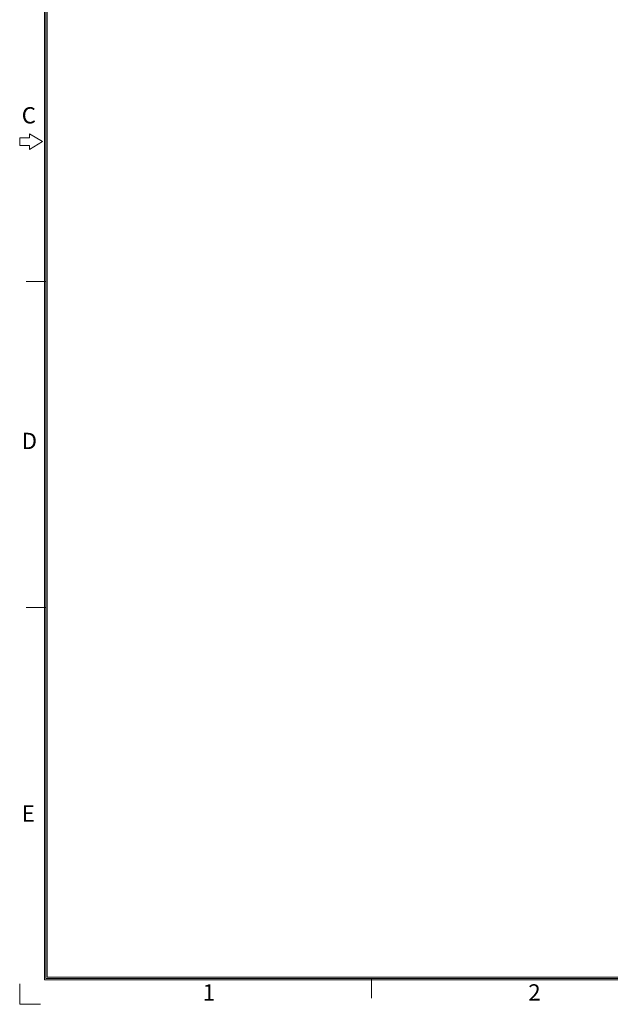
# Model space of a CAD drawing. Units: millimetres. Extents: x 2762 to 5563, y 1843 to 2258.
# Drawn here: x 2762 to 2904, y 1844 to 2080 of the extents above; entities that cross this region are included whole.
import ezdxf

# ---------------------------------------------------------------- set-up
doc = ezdxf.new("R2010")
doc.units = ezdxf.units.MM
doc.header["$MEASUREMENT"] = 0
doc.layers.add('细实线层', color=7, linetype='Continuous', lineweight=18)
doc.styles.add('鸿蒙CAD', font='txt')

msp = doc.modelspace()

# ---------------------------------------------------------------- linework, layer by layer
at = {"layer": '细实线层'}
for p, q in [((2768.41, 1849.46), (2768.41, 2252.4)), ((2768.72, 1849.78), (2768.72, 2252.09)), ((2769.04, 1850.09), (2769.04, 2251.78)), ((2762.46, 2051.87), (2762.46, 2049.99)), ((2764.81, 2051.87), (2762.46, 2051.87)), ((2764.81, 2052.81), (2764.81, 2051.87)), ((2767.94, 2050.93), (2764.81, 2052.81)), ((2762.46, 2049.99), (2764.81, 2049.99)), ((2764.81, 2049.05), (2767.94, 2050.93)), ((2764.81, 2049.99), (2764.81, 2049.05)), ((2768.72, 2017.28), (2764.03, 2017.28)), ((2768.72, 1939), (2764.03, 1939)), ((2762.53, 1843.59), (2762.53, 1848.48)), ((3348.24, 1849.46), (2768.41, 1849.46)), ((3347.93, 1849.78), (2768.72, 1849.78)), ((3347.61, 1850.09), (2769.04, 1850.09)), ((2846.99, 1849.78), (2846.99, 1845.08)), ((2762.53, 1843.59), (2767.43, 1843.59))]:
    msp.add_line(p, q, dxfattribs=at)

# ---------------------------------------------------------------- texts
at = {"layer": '细实线层', "style": '鸿蒙CAD'}
for s, p in [('C', (2762.95, 2055.31)), ('D', (2762.95, 1977.04)), ('E', (2762.95, 1887.5)), ('1', (2806.43, 1844.49)), ('2', (2884.7, 1844.49))]:
    msp.add_text(s, height=3.91, dxfattribs=at).set_placement(p)

doc.saveas('drawing.dxf')
